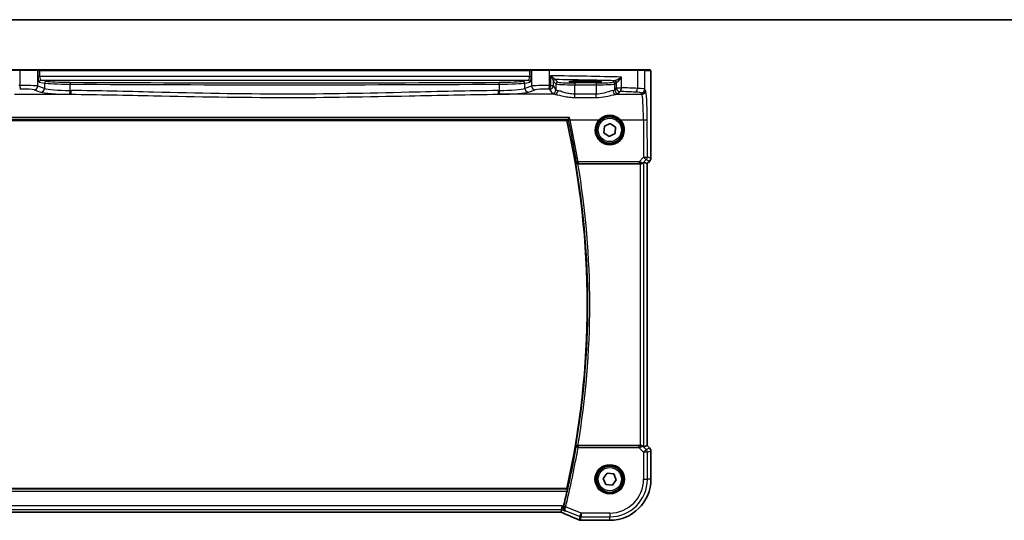
# Model space of a CAD drawing. Units: millimetres. Extents: x 0 to 6101, y 0 to 1124.
# Drawn here: x 1624 to 1886, y 991 to 1124 of the extents above; entities that cross this region are included whole.
import ezdxf

# ---------------------------------------------------------------- set-up
doc = ezdxf.new("R2010")
doc.units = ezdxf.units.MM
for name, color, linetype, lineweight in [('Border (ISO)', 7, 'Continuous', 35), ('Visible (ISO)', 7, 'Continuous', 35), ('Visible Narrow (ISO)', 7, 'Continuous', 25)]:
    doc.layers.add(name, color=color, linetype=linetype, lineweight=lineweight)

# ---------------------------------------------------------------- blocks, each defined once
blk = doc.blocks.new('図面枠 tk図枠')
at = {"layer": 'Border (ISO)'}
blk.add_line((14.5, 289), (405.5, 289), dxfattribs=at)

msp = doc.modelspace()

# ---------------------------------------------------------------- linework, layer by layer
at = {"layer": 'Visible (ISO)'}
for p, q in [((1600.3422, 1110.6372), (1623.6699, 1110.6372)), ((1623.6699, 1110.6372), (1628.1919, 1110.6372)), ((1628.2365, 1110.6372), (1628.1919, 1110.6372)), ((1628.9126, 1110.6372), (1628.2365, 1110.6372)), ((1759.2453, 1110.6372), (1628.9126, 1110.6372)), ((1759.9214, 1110.6372), (1759.2453, 1110.6372)), ((1759.966, 1110.6372), (1759.9214, 1110.6372)), ((1759.966, 1110.6372), (1764.488, 1110.6372)), ((1764.488, 1110.6372), (1787.8157, 1110.6372)), ((1787.8157, 1110.6372), (1789.7138, 1110.6372)), ((1791.198, 1110.6372), (1789.7138, 1110.6372)), ((1775.0789, 1107.6622), (1773.0789, 1107.6622)), ((1773.0789, 1107.3203), (1775.0789, 1107.3203)), ((1791.5252, 1087.0737), (1791.5252, 1107.5621)), ((1619.016, 1097.1372), (1769.1419, 1097.1372)), ((1779.0171, 1093.8883), (1779.1495, 1095.6153)), ((1779.1495, 1095.6153), (1780.7113, 1096.3642)), ((1780.7113, 1096.3642), (1782.1408, 1095.386)), ((1782.1408, 1095.386), (1782.0084, 1093.659)), ((1780.4465, 1092.9102), (1779.0171, 1093.8883)), ((1782.0084, 1093.659), (1780.4465, 1092.9102)), ((1772.0974, 1085.6372), (1788.6604, 1085.6372)), ((1789.6591, 1086.0182), (1790.5238, 1085.66)), ((1790.5252, 1085.6594), (1790.5238, 1085.66)), ((1791.2323, 1086.3666), (1790.5252, 1085.6594)), ((1790.5252, 1085.6594), (1790.5252, 1010.6149)), ((1788.6604, 1010.6372), (1772.0974, 1010.6372)), ((1789.6591, 1010.2561), (1790.5238, 1010.6143)), ((1790.5252, 1010.6149), (1790.5238, 1010.6143)), ((1790.5252, 1010.6149), (1791.2323, 1009.9078)), ((1791.5252, 1001.6372), (1791.5252, 1009.2007)), ((1778.8583, 1001.836), (1779.8908, 1003.2267)), ((1779.5465, 1000.2465), (1778.8583, 1001.836)), ((1779.8908, 1003.2267), (1781.6114, 1003.0279)), ((1782.2996, 1001.4384), (1781.2671, 1000.0477)), ((1781.6114, 1003.0279), (1782.2996, 1001.4384)), ((1769.1419, 999.1372), (1619.016, 999.1372)), ((1781.2671, 1000.0477), (1779.5465, 1000.2465)), ((1620.7528, 992.8482), (1767.4051, 992.8482)), ((1767.6197, 992.8489), (1767.7561, 993.5571)), ((1767.7561, 993.5571), (1767.9484, 994.5557)), ((1772.9327, 990.691), (1780.5789, 990.691))]:
    msp.add_line(p, q, dxfattribs=at)
for centre, radius in [((1780.5789, 1094.6372), 3.5), ((1780.5789, 1001.6372), 3.75), ((1780.5789, 1001.6372), 3.5)]:
    msp.add_circle(centre, radius, dxfattribs=at)
for centre, radius, start, end in [((1551.0611, 1048.1372), 223.5179, 347.336667, 12.663333), ((1780.5789, 1094.6372), 3.75, 136.912334, 43.087666), ((1790.5252, 1087.0737), 1, 315, 0), ((1790.5252, 1009.2007), 1, 0, 45), ((1780.5789, 1001.6372), 10.9462, 270, 0), ((1551.0611, 1048.1372), 223.7366, 346.111361, 347.171535), ((1772.7831, 991.6971), 1, 246.057538, 267.659221), ((1772.9327, 991.691), 1, 267.615191, 270)]:
    msp.add_arc(centre, radius, start, end, dxfattribs=at)
for centre, major_axis, ratio, start_param, end_param in [((1773.0789, 1107.4912), (-3.2624, 0), 0.05240787, 4.71238898, 7.85398163), ((1775.0789, 1107.4912), (3.2624, 0), 0.05240787, 4.71238898, 7.85398163), ((1788.6604, 1085.5497), (1, 0), 0.08748866, 1.4366482, 1.57079633), ((1788.6604, 1085.0157), (0.9993, 1.0021), 0.03700701, 0.01526811, 0.54654149), ((1788.6604, 1010.7247), (-1, 0), 0.08748866, 1.57079633, 1.70494446), ((1788.6604, 1011.2587), (0.9993, -1.0021), 0.03700701, 5.73664382, 6.2679172), ((1767.4052, 992.7517), (-1.8937, 0), 0.0509493, 4.60095887, 4.71239359), ((1767.0014, 992.9767), (-2.0268, 0.8111), 0.05048802, 4.32340035, 4.42827912), ((1759.9043, 989.8546), (20.7906, -0.005), 0.0517631, 0.89613085, 0.90526543)]:
    msp.add_ellipse(centre, major_axis=major_axis, ratio=ratio, start_param=start_param, end_param=end_param, dxfattribs=at)
for points, degree in [([(1791.2036, 1110.6372), (1791.2038, 1110.6372), (1791.2012, 1110.6372), (1791.198, 1110.6372)], 3), ([(1769.1419, 1097.1372), (1769.3027, 1097.3382), (1769.4636, 1097.5394)], 2), ([(1769.4712, 1097.5446), (1769.4675, 1097.5429), (1769.4649, 1097.5412), (1769.4636, 1097.5394)], 3), ([(1772.0974, 1085.6372), (1772.0829, 1085.6372), (1772.0679, 1085.6371), (1772.0527, 1085.637)], 3), ([(1772.0527, 1010.6373), (1772.0679, 1010.6372), (1772.0829, 1010.6372), (1772.0974, 1010.6372)], 3), ([(1769.2849, 998.9584), (1769.2134, 999.0478), (1769.1419, 999.1372)], 2), ([(1767.6157, 992.8476), (1767.6182, 992.8476), (1767.6196, 992.848), (1767.6197, 992.8489)], 3), ([(1768.2346, 994.3452), (1768.2421, 994.3745), (1768.2494, 994.4037), (1768.2565, 994.4324)], 3)]:
    msp.add_open_spline(points, degree=degree, dxfattribs=at)
for points, knots in [([(1791.2043, 1110.6372), (1791.2208, 1110.6372), (1791.2367, 1110.6355), (1791.2564, 1110.6317), (1791.26, 1110.631), (1791.2687, 1110.6289), (1791.2736, 1110.6275), (1791.2879, 1110.6229), (1791.297, 1110.6191), (1791.3191, 1110.6078), (1791.3307, 1110.5999), (1791.363, 1110.575), (1791.3771, 1110.5592), (1791.4337, 1110.4858), (1791.4378, 1110.439), (1791.462, 1110.2696), (1791.4727, 1110.1352), (1791.4871, 1109.8778), (1791.4919, 1109.7736), (1791.5037, 1109.4679), (1791.5097, 1109.2496), (1791.5231, 1108.5594), (1791.5252, 1108.0535), (1791.5252, 1107.5621)], [0, 0, 0, 0, 0.012766906, 0.012766906, 0.01463081, 0.01463081, 0.016461258, 0.016461258, 0.020132349, 0.020132349, 0.026500678, 0.026500678, 0.041208578, 0.041208578, 0.101047017, 0.101047017, 0.171185477, 0.171185477, 0.211695059, 0.211695059, 0.283160241, 0.283160241, 0.430585526, 0.430585526, 0.430585526, 0.430585526]), ([(1769.8653, 1097.9565), (1769.8645, 1097.9555), (1769.8636, 1097.9545), (1769.8185, 1097.9012), (1769.774, 1097.8501), (1769.6901, 1097.7564), (1769.6502, 1097.7131), (1769.5776, 1097.6372), (1769.5448, 1097.6045), (1769.4976, 1097.5619), (1769.4813, 1097.5492), (1769.4712, 1097.5446)], [-0.0829122405, -0.0829122405, -0.0829122405, -0.0829122405, -0.0825167482, -0.0825167482, -0.061902562, -0.061902562, -0.0420012233, -0.0420012233, -0.0220548687, -0.0220548687, -0.0059056463, -0.0059056463, -0.0059056463, -0.0059056463]), ([(1777.8403, 1097.1989), (1778.0087, 1097.3789), (1778.1947, 1097.542), (1778.7146, 1097.9146), (1779.0707, 1098.0931), (1779.9352, 1098.3669), (1780.4575, 1098.4202), (1781.5474, 1098.3064), (1782.1099, 1098.1092), (1782.8617, 1097.6287), (1783.1038, 1097.4274), (1783.3176, 1097.1989)], [0, 0, 0, 0, 0.078061794, 0.078061794, 0.202960664, 0.202960664, 0.365329195, 0.365329195, 0.549367246, 0.549367246, 0.648472827, 0.648472827, 0.648472827, 0.648472827]), ([(1771.5282, 1086.011), (1771.5285, 1086.0101), (1771.5288, 1086.0091), (1771.5494, 1085.9346), (1771.5897, 1085.8636), (1771.6911, 1085.7599), (1771.7431, 1085.7215), (1771.8507, 1085.6702), (1771.9022, 1085.6534), (1771.9886, 1085.6393), (1772.0204, 1085.6368), (1772.0527, 1085.637)], [-0.0840129885, -0.0840129885, -0.0840129885, -0.0840129885, -0.0835877664, -0.0835877664, -0.0504581238, -0.0504581238, -0.0271764095, -0.0271764095, -0.0097251818, -0.0097251818, 0, 0, 0, 0]), ([(1788.7942, 1085.6364), (1788.8374, 1085.6359), (1788.8796, 1085.638), (1789.0284, 1085.6535), (1789.1357, 1085.6823), (1789.3222, 1085.7627), (1789.4016, 1085.814), (1789.4734, 1085.8723), (1789.4843, 1085.8816), (1789.4949, 1085.891)], [0.7831655842, 0.7831655842, 0.7831655842, 0.7831655842, 0.7957694984, 0.7957694984, 0.8296099292, 0.8296099292, 0.86345036, 0.86345036, 0.8696971895, 0.8696971895, 0.8696971895, 0.8696971895]), ([(1772.0527, 1010.6373), (1772.0017, 1010.6377), (1771.9522, 1010.6311), (1771.8477, 1010.6039), (1771.7954, 1010.5805), (1771.693, 1010.5169), (1771.6464, 1010.4737), (1771.5718, 1010.377), (1771.5446, 1010.3224), (1771.5288, 1010.2652), (1771.5285, 1010.2643), (1771.5282, 1010.2633)], [-0.0844535446, -0.0844535446, -0.0844535446, -0.0844535446, -0.0689650253, -0.0689650253, -0.0496840132, -0.0496840132, -0.0255980362, -0.0255980362, 0, 0, 0.0004297944, 0.0004297944, 0.0004297944, 0.0004297944]), ([(1789.4949, 1010.3833), (1789.4869, 1010.3905), (1789.4787, 1010.3975), (1789.4095, 1010.4549), (1789.3293, 1010.5078), (1789.1401, 1010.5908), (1789.0308, 1010.6206), (1788.8796, 1010.6364), (1788.8373, 1010.6385), (1788.7942, 1010.638)], [0.3797471219, 0.3797471219, 0.3797471219, 0.3797471219, 0.3845079388, 0.3845079388, 0.4191014132, 0.4191014132, 0.4536948877, 0.4536948877, 0.4663146534, 0.4663146534, 0.4663146534, 0.4663146534]), ([(1769.2849, 998.9584), (1769.2885, 998.9536), (1769.2904, 998.9404), (1769.2894, 998.8917), (1769.2854, 998.8521), (1769.2727, 998.7612), (1769.2631, 998.7039), (1769.2399, 998.5828), (1769.2265, 998.5196), (1769.213, 998.4603)], [0.0033751962, 0.0033751962, 0.0033751962, 0.0033751962, 0.0188865846, 0.0188865846, 0.0377731693, 0.0377731693, 0.0569046571, 0.0569046571, 0.0750432388, 0.0750432388, 0.0750432388, 0.0750432388]), ([(1768.7446, 993.1617), (1768.7433, 993.1622), (1768.7421, 993.1628), (1768.6304, 993.2157), (1768.5288, 993.2927), (1768.364, 993.4852), (1768.2974, 993.5994), (1768.2215, 993.8304), (1768.2018, 993.9393), (1768.1988, 994.15), (1768.2097, 994.2478), (1768.2346, 994.3452)], [-0.000607577, -0.000607577, -0.000607577, -0.000607577, 0, 0, 0.053969983, 0.053969983, 0.104398198, 0.104398198, 0.141794374, 0.141794374, 0.172385475, 0.172385475, 0.172385475, 0.172385475]), ([(1767.8079, 992.7638), (1768.1341, 992.6254), (1768.4566, 992.488), (1769.0936, 992.2154), (1769.4081, 992.0803), (1770.0281, 991.8127), (1770.3336, 991.6803), (1770.9351, 991.4184), (1771.2309, 991.2889), (1771.8121, 991.0335), (1772.0975, 990.9074), (1772.3773, 990.7832)], [-1.303050328, -1.303050328, -1.303050328, -1.303050328, -1.252154027, -1.252154027, -1.201257727, -1.201257727, -1.150361426, -1.150361426, -1.099465126, -1.099465126, -1.048568826, -1.048568826, -1.048568826, -1.048568826])]:
    msp.add_open_spline(points, degree=3, knots=knots, dxfattribs=at)
at = {"layer": 'Visible Narrow (ISO)'}
for p, q in [((1623.6251, 1110.4372), (1600.2423, 1110.4372)), ((1628.385, 1110.4372), (1623.6251, 1110.4372)), ((1623.6251, 1110.4372), (1623.6251, 1106.4875)), ((1628.385, 1110.4372), (1628.4296, 1110.4372)), ((1628.385, 1106.2996), (1628.385, 1110.4372)), ((1628.4296, 1110.4372), (1628.9126, 1110.4372)), ((1628.4296, 1110.4372), (1628.4296, 1108.889)), ((1628.9126, 1108.889), (1628.4296, 1108.889)), ((1628.9126, 1110.4372), (1628.9126, 1110.6372)), ((1628.9126, 1110.4372), (1759.2453, 1110.4372)), ((1628.9126, 1108.889), (1628.9126, 1110.4372)), ((1759.2453, 1108.889), (1628.9126, 1108.889)), ((1759.2453, 1110.4372), (1759.2453, 1110.6372)), ((1759.2453, 1110.4372), (1759.7282, 1110.4372)), ((1759.2453, 1110.4372), (1759.2453, 1108.889)), ((1759.2453, 1108.889), (1759.7282, 1108.889)), ((1759.7282, 1110.4372), (1759.7729, 1110.4372)), ((1759.7282, 1108.889), (1759.7282, 1110.4372)), ((1764.5328, 1110.4372), (1759.7729, 1110.4372)), ((1759.7729, 1110.4372), (1759.7729, 1106.2996)), ((1787.9156, 1110.4372), (1764.5328, 1110.4372)), ((1764.5328, 1106.4875), (1764.5328, 1110.4372)), ((1764.7966, 1109.0654), (1764.7966, 1106.4822)), ((1783.6977, 1105.89), (1783.6977, 1108.7106)), ((1789.9135, 1110.4372), (1787.9156, 1110.4372)), ((1787.9156, 1110.4372), (1787.9156, 1105.6934)), ((1789.9135, 1110.4372), (1791.3977, 1110.4372)), ((1789.9135, 1105.4797), (1789.9135, 1110.4372)), ((1630.1796, 1105.7137), (1628.385, 1106.2996)), ((1628.8105, 1107.3911), (1630.1796, 1107.1233)), ((1629.2935, 1107.8904), (1758.8644, 1107.8904)), ((1630.6626, 1107.6226), (1629.2935, 1107.8904)), ((1630.1796, 1107.1233), (1630.1796, 1105.7137)), ((1636.9899, 1105.1353), (1636.9899, 1106.8346)), ((1751.168, 1106.8346), (1751.168, 1105.1353)), ((1758.8644, 1107.8904), (1757.4953, 1107.6226)), ((1757.9783, 1107.1233), (1759.3474, 1107.3911)), ((1757.9783, 1105.7137), (1757.9783, 1107.1233)), ((1759.7729, 1106.2996), (1757.9783, 1105.7137)), ((1764.5695, 1105.486), (1765.2507, 1104.3487)), ((1764.7966, 1106.4822), (1765.5681, 1106.4822)), ((1765.5681, 1106.4822), (1765.5681, 1107.6102)), ((1766.2494, 1105.3449), (1765.5681, 1106.4822)), ((1765.5874, 1107.5481), (1766.2494, 1106.8862)), ((1766.7487, 1107.3855), (1766.0868, 1108.0474)), ((1766.2494, 1106.8862), (1766.2494, 1105.3449)), ((1771.2425, 1107.162), (1771.2425, 1106.6627)), ((1776.9299, 1107.162), (1771.2425, 1107.162)), ((1771.2425, 1106.6627), (1776.9299, 1106.6627)), ((1771.2425, 1104.1679), (1771.2425, 1106.6627)), ((1773.0789, 1107.6622), (1773.0789, 1107.3203)), ((1775.0789, 1107.6622), (1775.0789, 1107.3203)), ((1776.9299, 1107.162), (1776.9299, 1106.6627)), ((1776.9299, 1106.6627), (1776.9299, 1104.1679)), ((1781.7503, 1107.712), (1781.4238, 1107.3855)), ((1781.9231, 1106.8862), (1782.2496, 1107.2127)), ((1781.9231, 1105.3449), (1781.9231, 1106.8862)), ((1782.2496, 1105.89), (1781.9231, 1105.3449)), ((1782.2496, 1107.2127), (1782.2496, 1105.89)), ((1782.2496, 1105.89), (1783.6977, 1105.89)), ((1790.1218, 1105.132), (1789.9135, 1105.4797)), ((1791.5238, 1107.5621), (1791.5252, 1107.5621)), ((1791.5238, 1107.5621), (1791.5238, 1087.0737)), ((1622.2494, 1104.1358), (1637.1975, 1104.1358)), ((1627.4191, 1105.3034), (1629.2137, 1104.7175)), ((1765.9085, 1104.1358), (1750.9604, 1104.1358)), ((1758.9442, 1104.7175), (1760.7388, 1105.3034)), ((1771.2425, 1103.2851), (1771.2425, 1104.1679)), ((1776.9299, 1104.1679), (1771.2425, 1104.1679)), ((1771.2425, 1103.2851), (1776.9299, 1103.2851)), ((1776.9299, 1103.2851), (1776.9299, 1104.1679)), ((1782.264, 1104.1358), (1789.1231, 1104.1358)), ((1782.9217, 1104.3487), (1783.2482, 1104.8938)), ((1788.9149, 1104.4835), (1789.1231, 1104.1358)), ((1769.8653, 1097.9565), (1618.2926, 1097.9565)), ((1618.6867, 1097.5446), (1769.4712, 1097.5446)), ((1770.0115, 1097.3181), (1777.6942, 1097.3181)), ((1783.4637, 1097.3181), (1789.5281, 1097.3181)), ((1789.5281, 1097.3181), (1789.5736, 1087.3806)), ((1790.5723, 1087.4678), (1790.5267, 1097.4052)), ((1789.5736, 1087.3806), (1788.3881, 1086.1874)), ((1791.5238, 1087.0737), (1790.5723, 1087.4678)), ((1772.1334, 1086.1874), (1772.1334, 1085.7329)), ((1788.3881, 1086.1874), (1772.1334, 1086.1874)), ((1772.1334, 1085.7329), (1788.3881, 1085.7329)), ((1788.3881, 1086.1874), (1788.3881, 1085.7329)), ((1788.6604, 1085.6372), (1788.6604, 1010.6372)), ((1788.8075, 1085.7232), (1788.7942, 1085.6364)), ((1789.4949, 1085.891), (1789.5095, 1085.9863)), ((1789.5095, 1085.9863), (1790.2798, 1086.7617)), ((1789.6591, 1010.2561), (1789.6591, 1086.0182)), ((1790.2798, 1086.7617), (1791.2313, 1086.3675)), ((1791.2313, 1086.3675), (1790.5238, 1085.66)), ((1790.5238, 1085.66), (1790.5238, 1010.6143)), ((1791.2313, 1086.3675), (1791.2323, 1086.3666)), ((1791.5252, 1087.0737), (1791.5238, 1087.0737)), ((1772.1297, 1010.0478), (1771.6389, 1010.1323)), ((1772.1297, 1010.5459), (1772.1297, 1010.0478)), ((1788.344, 1010.5459), (1772.1297, 1010.5459)), ((1772.1297, 1010.0478), (1788.344, 1010.0478)), ((1788.344, 1010.0478), (1788.344, 1010.5459)), ((1788.344, 1010.0478), (1789.5818, 1008.8099)), ((1788.8065, 1010.5571), (1788.7942, 1010.638)), ((1789.5083, 1010.2957), (1789.4949, 1010.3833)), ((1790.288, 1009.5161), (1789.5083, 1010.2957)), ((1789.5818, 1008.8099), (1790.288, 1009.5161)), ((1789.5818, 1008.8099), (1789.5818, 1001.6372)), ((1790.5805, 1008.8099), (1789.5818, 1008.8099)), ((1791.2313, 1009.9068), (1790.288, 1009.5161)), ((1790.5238, 1010.6143), (1791.2313, 1009.9068)), ((1790.5805, 1008.8099), (1791.5238, 1009.2007)), ((1790.5805, 1001.6372), (1790.5805, 1008.8099)), ((1791.2323, 1009.9078), (1791.2313, 1009.9068)), ((1791.5238, 1009.2007), (1791.5252, 1009.2007)), ((1791.5238, 1009.2007), (1791.5238, 1001.6372)), ((1789.5818, 1001.6372), (1790.5805, 1001.6372)), ((1791.5238, 1001.6372), (1790.5805, 1001.6372)), ((1791.5252, 1001.6372), (1791.5238, 1001.6372)), ((1769.2849, 998.9584), (1618.873, 998.9584)), ((1618.9449, 998.4603), (1769.213, 998.4603)), ((1767.9484, 994.5557), (1620.2095, 994.5557)), ((1620.4018, 993.5571), (1767.7561, 993.5571)), ((1767.4051, 992.8495), (1620.7528, 992.8495)), ((1767.4051, 992.8482), (1767.4051, 992.8495)), ((1767.7561, 993.5571), (1768.7446, 993.1617)), ((1768.2565, 994.4324), (1767.9484, 994.5557)), ((1768.8281, 994.2885), (1768.3445, 994.408)), ((1772.9636, 992.6343), (1768.8281, 994.2885)), ((1768.8867, 993.1895), (1772.5927, 991.7071)), ((1772.5927, 991.7071), (1772.4122, 990.7699)), ((1772.5927, 991.7071), (1772.9636, 992.6343)), ((1772.7831, 990.6985), (1772.9636, 991.6357)), ((1772.9327, 990.691), (1772.9327, 990.6923)), ((1780.5789, 990.6923), (1772.9327, 990.6923)), ((1780.5789, 992.6343), (1772.9636, 992.6343)), ((1772.9636, 992.6343), (1772.9636, 991.6357)), ((1772.9636, 991.6357), (1780.5789, 991.6357)), ((1780.5789, 992.6343), (1780.5789, 991.6357)), ((1780.5789, 990.6923), (1780.5789, 991.6357)), ((1780.5789, 990.691), (1780.5789, 990.6923))]:
    msp.add_line(p, q, dxfattribs=at)
for centre, radius in [((1780.5789, 1094.6372), 3.55), ((1780.5789, 1094.6372), 3.1), ((1780.5789, 1001.6372), 3.95), ((1780.5789, 1001.6372), 3.55), ((1780.5789, 1001.6372), 3.1)]:
    msp.add_circle(centre, radius, dxfattribs=at)
for centre, radius, start, end in [((1780.5789, 1094.6197), 3.95, 136.912334, 43.087666), ((1551.0611, 1048.1372), 223.6966, 350.252361, 9.747639), ((1551.0611, 1048.1372), 224.1947, 350.371145, 9.628855), ((1551.0611, 1048.1372), 223.8279, 346.110709, 350.224108), ((1551.0611, 1048.1372), 224.326, 346.110709, 350.224108), ((1780.5789, 1001.6372), 10.9448, 270, 0), ((1780.5789, 1001.6372), 9.0029, 270, 0), ((1780.5789, 1001.6372), 10.0015, 270, 0)]:
    msp.add_arc(centre, radius, start, end, dxfattribs=at)
for centre, major_axis, ratio, start_param, end_param in [((1623.6699, 1110.4372), (0, 0.2), 0.22405247, 0, 1.57079633), ((1628.1919, 1110.4372), (0, 0.2), 0.96592583, 4.71238898, 6.28318531), ((1628.2365, 1110.4372), (0, 0.2), 0.96592583, 4.71238898, 6.28318531), ((1628.8316, 1108.889), (0, -1.5), 0.26794919, 4.71238898, 6.23082543), ((1629.3145, 1108.889), (0, 1), 0.40192379, 1.57079633, 3.08923278), ((1758.8434, 1108.889), (0, -1), 0.40192379, 0.05235988, 1.57079633), ((1759.3263, 1108.889), (0, 1.5), 0.26794919, 3.19395253, 4.71238898), ((1759.9214, 1110.4372), (0, 0.2), 0.96592583, 0, 1.57079633), ((1759.966, 1110.4372), (0, 0.2), 0.96592583, 0, 1.57079633), ((1764.488, 1110.4372), (0, 0.2), 0.22405247, 4.71238898, 6.28318531), ((1745.4883, 1104.7782), (-85, 0), 0.05179122, 4.24615809, 4.48323177), ((1766.0674, 1107.6102), (-0.492, -0.0891), 0.95935891, 4.59839547, 6.0966409), ((1787.8157, 1110.4372), (0, 0.2), 0.49914422, 4.71238898, 6.28318531), ((1789.7138, 1110.4372), (0, 0.2), 0.99862953, 4.71238898, 6.28318531), ((1791.198, 1110.4372), (0, 0.2), 0.99862953, 4.71238898, 6.28318531), ((1642.6696, 1099.3253), (-85, 0), 0.08645939, 4.93835966, 4.94154619), ((1642.6696, 1098.3291), (84, 0), 0.08748866, 1.79676701, 1.79995354), ((1624.5213, 1106.2317), (-4, 0), 0.0656165, 3.40339204, 4.93835966), ((1623.8492, 1106.4875), (0.0201, -0.9998), 0.22400944, 4.70788342, 6.19363729), ((1624.5213, 1105.2355), (3, 0), 0.08748866, 0.26179939, 1.79676701), ((1627.4191, 1106.2996), (-0.3104, -0.9506), 0.9624951, 0.32705272, 1.87528957), ((1629.2935, 1107.3911), (0.096, 0.4907), 0.96469056, 0.20003588, 1.75728625), ((1629.2137, 1105.7137), (-0.3104, -0.9506), 0.9624951, 0.32705272, 1.87528957), ((1630.6626, 1107.1233), (0.096, 0.4907), 0.96469056, 0.20003588, 1.75728625), ((1637.907, 1107.225), (8, 0), 0.04913229, 3.40339204, 4.59749979), ((1637.907, 1105.9175), (-8, 0), 0.09842475, 0.26179939, 1.45590714), ((1637.907, 1107.7244), (-7.5, 0), 0.05240778, 0.26179939, 1.45590714), ((1637.0472, 1106.8346), (0.003, 0.5), 0.11463454, 0.05270766, 1.5714896), ((1694.0789, 1132.7356), (498, 0), 0.05235516, 4.59749979, 4.82727817), ((1694.0789, 1133.2349), (-497.5, 0), 0.05240778, 1.45590714, 1.68568552), ((1750.2509, 1107.7244), (-7.5, 0), 0.05240778, 1.68568552, 2.87979327), ((1751.1107, 1106.8346), (-0.003, 0.5), 0.11463454, 4.7116957, 6.23047765), ((1750.2509, 1107.225), (8, 0), 0.04913229, 4.82727817, 6.02138592), ((1750.2509, 1105.9175), (-8, 0), 0.09842475, 1.68568552, 2.87979327), ((1757.4953, 1107.1233), (-0.096, 0.4907), 0.96469056, 4.52589906, 6.08314943), ((1758.9442, 1105.7137), (0.3104, -0.9506), 0.9624951, 4.40789574, 5.95613258), ((1758.8644, 1107.3911), (-0.096, 0.4907), 0.96469056, 4.52589906, 6.08314943), ((1763.6366, 1106.2317), (-4, 0), 0.0656165, 4.4864183, 6.02138592), ((1760.7388, 1106.2996), (0.3104, -0.9506), 0.9624951, 4.40789574, 5.95613258), ((1763.6366, 1105.2355), (3, 0), 0.08748866, 1.34482565, 2.87979327), ((1764.3087, 1106.4875), (-0.0201, -0.9998), 0.22400944, 0.08954802, 1.57530189), ((1745.4883, 1098.3291), (84, 0), 0.08748866, 1.34163911, 1.34482565), ((1745.4883, 1099.3253), (-85, 0), 0.08645939, 4.48323177, 4.4864183), ((1764.5695, 1106.4822), (-0.0204, -0.9998), 0.227112, 0.08961425, 1.575431), ((1764.5695, 1106.4822), (0.8579, 0.5139), 0.9948398, 4.1749656, 5.74120053), ((1766.0868, 1107.5481), (-0.3536, -0.3536), 0.99726469, 3.92836034, 5.49641762), ((1745.4883, 1103.7796), (84, 0), 0.05240778, 1.12199028, 1.3230501), ((1766.7487, 1106.8862), (-0.3536, -0.3536), 0.99726469, 3.92836034, 5.49641762), ((1771.2425, 1106.8985), (5, 0), 0.047167, 3.19395253, 4.71238898), ((1771.2425, 1107.3978), (-4.5, 0), 0.05240778, 0.05235988, 1.57079633), ((1776.9299, 1107.3978), (-4.5, 0), 0.05240778, 1.57079633, 3.08923278), ((1776.9299, 1106.8985), (5, 0), 0.047167, 4.71238898, 6.23082543), ((1781.4238, 1106.8862), (0.3536, -0.3536), 0.99726469, 0.78676769, 2.35482496), ((1783.2482, 1107.7079), (-1.5, 0), 0.05240778, 5.77869629, 6.23082543), ((1781.7503, 1107.2127), (0.3536, -0.3536), 0.99726469, 0.78676769, 2.35482496), ((1781.9351, 1107.2466), (-0.0472, 0.4978), 0.87450171, 4.6295741, 6.17507061), ((1783.2482, 1107.2086), (1, 0), 0.07861167, 2.63710364, 3.08923278), ((1783.2482, 1105.89), (0.8579, -0.5139), 0.9948398, 3.68357743, 5.24981236), ((1783.2482, 1105.89), (-0.044, -0.999), 0.44917542, 0.09770574, 1.59056969), ((1745.4883, 1099.3253), (-85, 0), 0.08645939, 4.1897781, 4.24615809), ((1787.4164, 1105.6934), (-0.0503, -0.9987), 0.49866896, 0.10071992, 1.59592217), ((1785.919, 1105.4659), (-4, 0), 0.0656165, 3.19395253, 4.1897781), ((1788.9149, 1105.4797), (0.8579, 0.5139), 0.9948398, 4.1749656, 5.74120053), ((1637.907, 1104.9213), (9, 0), 0.08748866, 3.40339204, 4.59749979), ((1636.8753, 1105.1353), (-0.0101, -0.9999), 0.11463084, 0.08784702, 1.57195363), ((1694.0789, 1147.5081), (499, 0), 0.08748866, 4.59749979, 4.59814983), ((1694.0789, 1148.5043), (-498, 0), 0.08766434, 1.45590714, 1.45655718), ((1637.1975, 1105.132), (-0.01, -0.9999), 0.11398516, 0.08784043, 1.57194055), ((1694.0789, 1148.5043), (-498, 0), 0.08766434, 1.68503548, 1.68568552), ((1750.9604, 1105.132), (0.01, -0.9999), 0.11398516, 4.71124476, 6.19534488), ((1694.0789, 1147.5081), (499, 0), 0.08748866, 4.82662813, 4.82727817), ((1751.2826, 1105.1353), (0.0101, -0.9999), 0.11463084, 4.71123167, 6.19533829), ((1750.2509, 1104.9213), (9, 0), 0.08748866, 4.82727817, 6.02138592), ((1765.2507, 1105.3449), (-0.8579, -0.5139), 0.9948398, 1.03337295, 2.59960788), ((1771.2425, 1104.3762), (6, 0), 0.08748866, 3.19395253, 3.61722779), ((1765.9085, 1105.132), (-0.1675, -0.9859), 0.88632526, 0.18934501, 1.72022185), ((1771.2425, 1105.3724), (-5, 0), 0.1049864, 0.05235988, 0.47563514), ((1776.9299, 1105.3724), (-5, 0), 0.1049864, 2.66595752, 3.08923278), ((1782.264, 1105.132), (0.1675, -0.9859), 0.88632526, 4.56296346, 6.09384029), ((1782.9217, 1105.3449), (0.8579, -0.5139), 0.9948398, 3.68357743, 5.24981236), ((1776.9299, 1104.3762), (6, 0), 0.08748866, 5.80755017, 6.23082543), ((1745.4883, 1098.3291), (84, 0), 0.08748866, 1.04818544, 1.10456544), ((1785.919, 1104.4698), (3, 0), 0.08748866, 0.05235988, 1.04818544), ((1789.1231, 1105.132), (0.8579, 0.5139), 0.9948398, 4.1749656, 5.74120053), ((1789.0843, 1096.6644), (0, -7.5), 0.05939548, 1.65806279, 3.05432619), ((1790.0829, 1096.6644), (0, 8.5), 0.05240778, 4.79965544, 6.19591884), ((1770.0115, 1097.3616), (-0.4886, -0.106), 0.08518844, 0.08758566, 1.55231469), ((1551.0611, 1049.8085), (0, 224.0519), 0.99997071, 4.87547885, 4.92605796), ((1777.6942, 1097.3355), (0.1461, -0.1366), 0.06376377, 4.77196174, 6.28318531), ((1783.4637, 1097.3355), (-0.1461, -0.1366), 0.06376377, 0, 1.51122356), ((1789.5281, 1097.4052), (1, 0.0046), 0.08715483, 4.71198937, 6.23062524), ((1789.5736, 1087.4678), (1, 0.0046), 0.08715483, 4.71198937, 6.23062524), ((1789.5736, 1087.4678), (0.7094, -0.7048), 0.06194553, 4.77385531, 6.23072459), ((1789.5736, 1087.4678), (0.3827, 0.9239), 0.99839497, 4.3202575, 5.10452046), ((1772.1334, 1086.2309), (-0.4934, -0.0812), 0.08600789, 0.08759187, 1.55664497), ((1772.1334, 1086.2309), (0.3824, -0.3221), 0.99352036, 4.01551116, 5.40926681), ((1788.3008, 1086.1867), (1.0624, -0.3494), 0.02501308, 0.82404741, 1.49679956), ((1788.3008, 1085.6886), (0.7089, 0.0055), 0.06194438, 0.77415955, 1.4469117), ((1788.8033, 1086.6925), (0.9046, -0.4343), 0.95837897, 5.14776572, 5.93188285), ((1788.8075, 1086.2213), (-0.0278, -0.4992), 0.53585557, 0.10341144, 1.07074075), ((1788.8033, 1086.6925), (-0.7308, 0.6831), 0.49764186, 2.28986789, 3.07398502), ((1790.5252, 1087.0737), (-0.3827, -0.9239), 0.99839497, 1.17866484, 1.96292781), ((1772.1297, 1010.0478), (-0.3824, -0.3221), 0.99352027, 4.01550299, 5.40927497), ((1788.3002, 1010.5896), (0.7085, -0.0027), 0.06162707, 4.77440992, 5.50872924), ((1788.3002, 1010.0915), (1.0614, 0.3524), 0.0494607, 4.73719015, 5.47150947), ((1788.8022, 1009.5896), (-0.904, -0.4362), 0.95591855, 3.49172326, 4.27584039), ((1788.8065, 1010.059), (-0.0295, 0.4991), 0.55941635, 5.1735807, 6.17784264), ((1788.8022, 1009.5896), (0.729, 0.6851), 0.46466527, 0.06680435, 0.85092148), ((1789.5818, 1008.8099), (-0.3827, 0.9239), 0.99839497, 4.3202575, 5.10452046), ((1790.5252, 1009.2007), (0.3827, -0.9239), 0.99839497, 1.17866484, 1.96292781), ((1767.4051, 992.7447), (-2, 0), 0.05240778, 4.60488983, 4.71238898), ((1767.0343, 992.9709), (1.9996, -0.802), 0.04864093, 1.18237113, 1.29691187), ((1768.8171, 994.2448), (-0.4844, 0.1239), 0.08855239, 0.08761152, 1.5592095), ((1768.1986, 993.6843), (-0.3907, -0.9205), 0.36965282, 0, 0.05635532), ((1759.4967, 995.0015), (20.996, -8.4215), 0.04864093, 0.92788963, 1.18237113), ((1772.7831, 991.6971), (-0.4058, -0.914), 0.58047237, 0, 0.06431702), ((1772.7831, 991.6971), (-0.982, 0.1891), 0.99857882, 1.38080706, 1.76078559), ((1772.9636, 992.6343), (0.982, -0.1891), 0.99857882, 4.52239971, 4.90237825), ((1772.7831, 991.6971), (-0.0408, -0.9992), 0.61470301, 0, 0.06640109), ((1759.8676, 989.8307), (-21, 0), 0.05240778, 4.04090736, 4.04997482), ((1772.9327, 991.691), (-0.0416, -0.9991), 0.62181619, 0, 0.06687621)]:
    msp.add_ellipse(centre, major_axis=major_axis, ratio=ratio, start_param=start_param, end_param=end_param, dxfattribs=at)
for points, knots in [([(1766.0385, 1108.0893), (1766.0283, 1108.1043), (1766.0125, 1108.1231), (1765.9587, 1108.1793), (1765.9138, 1108.2209), (1765.7906, 1108.3278), (1765.7055, 1108.3971), (1765.4998, 1108.5581), (1765.3728, 1108.6536), (1765.0989, 1108.8536), (1764.9492, 1108.9598), (1764.7966, 1109.0654)], [0, 0, 0, 0, 0.024207532, 0.024207532, 0.062939583, 0.062939583, 0.114081303, 0.114081303, 0.176949912, 0.176949912, 0.243624652, 0.243624652, 0.243624652, 0.243624652]), ([(1764.7966, 1109.0654), (1764.8985, 1108.908), (1764.9973, 1108.7496), (1765.1753, 1108.4514), (1765.2564, 1108.3091), (1765.3846, 1108.069), (1765.4363, 1107.9658), (1765.5077, 1107.8063), (1765.5324, 1107.7444), (1765.5587, 1107.6606), (1765.5654, 1107.6326), (1765.5681, 1107.6102)], [-0.243624652, -0.243624652, -0.243624652, -0.243624652, -0.176949912, -0.176949912, -0.114081303, -0.114081303, -0.062939583, -0.062939583, -0.024207532, -0.024207532, 0, 0, 0, 0]), ([(1766.0868, 1108.0474), (1766.0786, 1108.0497), (1766.0705, 1108.0543), (1766.0543, 1108.0683), (1766.0463, 1108.0777), (1766.0385, 1108.0893)], [-0.0375326094, -0.0375326094, -0.0375326094, -0.0375326094, -0.0187663047, -0.0187663047, 0, 0, 0, 0]), ([(1783.6977, 1108.7106), (1783.5091, 1108.574), (1783.3059, 1108.4368), (1782.9382, 1108.2069), (1782.7755, 1108.1111), (1782.4939, 1107.9592), (1782.3745, 1107.8996), (1782.1811, 1107.815), (1782.1044, 1107.7859), (1781.9992, 1107.7557), (1781.9639, 1107.7484), (1781.9351, 1107.7459)], [-0.000764497, -0.000764497, -0.000764497, -0.000764497, 0.088641111, 0.088641111, 0.157157835, 0.157157835, 0.210248518, 0.210248518, 0.251087506, 0.251087506, 0.276611873, 0.276611873, 0.276611873, 0.276611873]), ([(1782.3728, 1107.2466), (1782.4002, 1107.2505), (1782.432, 1107.2615), (1782.5229, 1107.3073), (1782.586, 1107.3515), (1782.7405, 1107.4798), (1782.8327, 1107.5703), (1783.0451, 1107.8008), (1783.1645, 1107.9461), (1783.4286, 1108.2951), (1783.5702, 1108.5033), (1783.6977, 1108.7106)], [-0.276611873, -0.276611873, -0.276611873, -0.276611873, -0.251087506, -0.251087506, -0.210248518, -0.210248518, -0.157157835, -0.157157835, -0.088641111, -0.088641111, 0.000764497, 0.000764497, 0.000764497, 0.000764497]), ([(1791.3977, 1110.4372), (1791.4208, 1110.4372), (1791.4458, 1110.3853), (1791.4675, 1110.1003), (1791.4917, 1109.7824), (1791.5105, 1109.2036), (1791.5183, 1108.6223), (1791.5233, 1108.2479), (1791.5238, 1107.879), (1791.5238, 1107.5621)], [0, 0, 0, 0, 0.35283077, 0.35283077, 0.35283077, 0.74648264, 0.74648264, 0.74648264, 1, 1, 1, 1]), ([(1765.5681, 1107.6102), (1765.5713, 1107.5929), (1765.5745, 1107.579), (1765.5809, 1107.5582), (1765.5842, 1107.5514), (1765.5874, 1107.5481)], [0, 0, 0, 0, 0.0187663047, 0.0187663047, 0.0375326094, 0.0375326094, 0.0375326094, 0.0375326094]), ([(1637.1975, 1104.1358), (1644.4983, 1104.0712), (1651.816, 1103.9116), (1670.7685, 1103.5072), (1682.4226, 1103.2851), (1705.1414, 1103.2851), (1716.2031, 1103.4829), (1735.1606, 1103.8858), (1743.0704, 1104.066), (1750.9604, 1104.1358)], [0, 0, 0, 0, 2.20472288, 2.20472288, 5.70149705, 5.70149705, 9.02034256, 9.02034256, 11.4029941, 11.4029941, 11.4029941, 11.4029941]), ([(1750.8464, 1105.132), (1742.9722, 1105.0528), (1735.0783, 1104.8486), (1716.1588, 1104.3921), (1705.1193, 1104.1679), (1682.446, 1104.1679), (1670.8153, 1104.4196), (1651.9007, 1104.8779), (1644.5977, 1105.0588), (1637.3115, 1105.132)], [-11.4029941, -11.4029941, -11.4029941, -11.4029941, -9.02034256, -9.02034256, -5.70149705, -5.70149705, -2.20472288, -2.20472288, 0, 0, 0, 0]), ([(1765.9085, 1104.1358), (1766.2292, 1104.0878), (1766.6565, 1103.9826), (1767.598, 1103.7566), (1768.0928, 1103.6401), (1769.1237, 1103.4485), (1769.654, 1103.3712), (1770.5443, 1103.2997), (1770.8934, 1103.2851), (1771.2425, 1103.2851)], [-0.66515339, -0.66515339, -0.66515339, -0.66515339, -0.454418334, -0.454418334, -0.272278647, -0.272278647, -0.104722556, -0.104722556, 0, 0, 0, 0]), ([(1771.2425, 1104.1679), (1770.9516, 1104.1679), (1770.6607, 1104.1844), (1769.9187, 1104.2655), (1769.4768, 1104.353), (1768.6177, 1104.5702), (1768.2054, 1104.7022), (1767.4209, 1104.9583), (1767.0647, 1105.0776), (1766.7975, 1105.132)], [0, 0, 0, 0, 0.104722556, 0.104722556, 0.272278647, 0.272278647, 0.454418334, 0.454418334, 0.66515339, 0.66515339, 0.66515339, 0.66515339]), ([(1781.375, 1105.132), (1781.1805, 1105.0924), (1780.9387, 1105.0186), (1780.2126, 1104.7836), (1779.6695, 1104.5969), (1778.4059, 1104.2825), (1777.6699, 1104.1679), (1776.9299, 1104.1679)], [-0.665165469, -0.665165469, -0.665165469, -0.665165469, -0.511787476, -0.511787476, -0.266382686, -0.266382686, 0, 0, 0, 0]), ([(1776.9299, 1103.2851), (1777.8179, 1103.2851), (1778.701, 1103.3862), (1780.2174, 1103.6637), (1780.8692, 1103.8284), (1781.7405, 1104.0357), (1782.0306, 1104.1009), (1782.264, 1104.1358)], [0, 0, 0, 0, 0.266382686, 0.266382686, 0.511787476, 0.511787476, 0.665165469, 0.665165469, 0.665165469, 0.665165469]), ([(1783.4637, 1097.3181), (1783.2385, 1097.5526), (1782.9834, 1097.759), (1782.1916, 1098.252), (1781.599, 1098.4544), (1780.451, 1098.5712), (1779.9009, 1098.5164), (1778.9903, 1098.2355), (1778.6152, 1098.0524), (1778.0675, 1097.6701), (1777.8716, 1097.5028), (1777.6942, 1097.3181)], [-0.648472827, -0.648472827, -0.648472827, -0.648472827, -0.549367246, -0.549367246, -0.365329195, -0.365329195, -0.202960664, -0.202960664, -0.078061794, -0.078061794, 0, 0, 0, 0]), ([(1769.5256, 1097.2524), (1769.702, 1096.4391), (1769.8739, 1095.6249), (1770.2614, 1093.7376), (1770.4736, 1092.6638), (1770.6779, 1091.5886), (1771.0219, 1089.7786), (1771.3434, 1087.9643), (1771.6426, 1086.1464)], [1.3571273424, 1.3571273424, 1.3571273424, 1.3571273424, 1.3682947077, 1.3682947077, 1.3829824621, 1.3829824621, 1.3829824621, 1.4077064615, 1.4077064615, 1.4077064615, 1.4077064615]), ([(1771.6426, 1086.1464), (1771.6342, 1086.1365), (1771.6259, 1086.1267), (1771.6176, 1086.1168), (1771.5878, 1086.0816), (1771.558, 1086.0463), (1771.5282, 1086.011)], [-0.412032991, -0.412032991, -0.412032991, -0.412032991, -0.378009647, -0.378009647, -0.378009647, -0.256017977, -0.256017977, -0.256017977, -0.256017977]), ([(1772.0528, 1085.6372), (1772.0714, 1085.6592), (1772.0899, 1085.6812), (1772.1085, 1085.7033), (1772.1168, 1085.7131), (1772.1251, 1085.723), (1772.1334, 1085.7329)], [0.301957972, 0.301957972, 0.301957972, 0.301957972, 0.378009647, 0.378009647, 0.378009647, 0.412032991, 0.412032991, 0.412032991, 0.412032991]), ([(1771.5282, 1010.2633), (1771.5579, 1010.2282), (1771.5876, 1010.1931), (1771.6172, 1010.158), (1771.6244, 1010.1495), (1771.6316, 1010.1409), (1771.6389, 1010.1323)], [-0.353189168, -0.353189168, -0.353189168, -0.353189168, -0.231779623, -0.231779623, -0.231779623, -0.202210668, -0.202210668, -0.202210668, -0.202210668]), ([(1772.1297, 1010.5459), (1772.1225, 1010.5544), (1772.1153, 1010.563), (1772.1081, 1010.5716), (1772.0897, 1010.5934), (1772.0712, 1010.6153), (1772.0528, 1010.6372)], [0.202210668, 0.202210668, 0.202210668, 0.202210668, 0.231779623, 0.231779623, 0.231779623, 0.307249173, 0.307249173, 0.307249173, 0.307249173]), ([(1768.3336, 994.3645), (1768.3247, 994.3627), (1768.3159, 994.361), (1768.307, 994.3593), (1768.283, 994.3546), (1768.259, 994.35), (1768.235, 994.3453)], [0.252267298, 0.252267298, 0.252267298, 0.252267298, 0.280472807, 0.280472807, 0.280472807, 0.356909413, 0.356909413, 0.356909413, 0.356909413]), ([(1768.3336, 994.3645), (1768.3216, 994.3164), (1768.313, 994.2675), (1768.2998, 994.1413), (1768.3006, 994.0654), (1768.3181, 993.9086), (1768.3375, 993.8286), (1768.3874, 993.6902), (1768.4169, 993.6291), (1768.504, 993.4856), (1768.5675, 993.4109), (1768.7137, 993.2814), (1768.7978, 993.2281), (1768.8867, 993.1895)], [-0.0852989286, -0.0852989286, -0.0852989286, -0.0852989286, -0.0778184859, -0.0778184859, -0.0658497775, -0.0658497775, -0.0519899628, -0.0519899628, -0.0395672102, -0.0395672102, -0.0201952521, -0.0201952521, 0.0004151876, 0.0004151876, 0.0004151876, 0.0004151876]), ([(1768.3445, 994.408), (1768.3427, 994.4008), (1768.3409, 994.3935), (1768.3373, 994.3789), (1768.3354, 994.3717), (1768.3336, 994.3645)], [0, 0, 0, 0, 0.00225571917, 0.00225571917, 0.00451143834, 0.00451143834, 0.00451143834, 0.00451143834]), ([(1768.8867, 993.1895), (1768.8454, 993.2117), (1768.8094, 993.2483), (1768.7536, 993.3467), (1768.7327, 993.4067), (1768.7116, 993.5275), (1768.7067, 993.58), (1768.7048, 993.7018), (1768.7089, 993.7738), (1768.728, 993.9179), (1768.7414, 993.9889), (1768.7716, 994.1092), (1768.7852, 994.1564), (1768.8005, 994.2033)], [-0.0004151876, -0.0004151876, -0.0004151876, -0.0004151876, 0.0201952521, 0.0201952521, 0.0395672102, 0.0395672102, 0.0519899628, 0.0519899628, 0.0658497775, 0.0658497775, 0.0778184859, 0.0778184859, 0.0852989286, 0.0852989286, 0.0852989286, 0.0852989286]), ([(1768.8005, 994.2033), (1768.8051, 994.2175), (1768.8097, 994.2317), (1768.8189, 994.2601), (1768.8235, 994.2743), (1768.8281, 994.2885)], [-0.00451143834, -0.00451143834, -0.00451143834, -0.00451143834, -0.00225571917, -0.00225571917, 0, 0, 0, 0])]:
    msp.add_open_spline(points, degree=3, knots=knots, dxfattribs=at)
for points in [[(1770.0115, 1097.3181), (1769.9621, 1097.5318), (1769.9133, 1097.7449), (1769.8653, 1097.9565)], [(1769.4636, 1097.5394), (1769.4841, 1097.4439), (1769.5048, 1097.3482), (1769.5256, 1097.2524)], [(1772.0527, 1085.637), (1772.0527, 1085.6371), (1772.0528, 1085.6371), (1772.0528, 1085.6372)], [(1772.0528, 1010.6372), (1772.0528, 1010.6372), (1772.0527, 1010.6373), (1772.0527, 1010.6373)], [(1768.2346, 994.3452), (1768.2347, 994.3453), (1768.2348, 994.3453), (1768.235, 994.3453)], [(1768.7446, 993.1617), (1768.792, 993.1709), (1768.8393, 993.1802), (1768.8867, 993.1895)]]:
    msp.add_open_spline(points, degree=3, dxfattribs=at)

# ---------------------------------------------------------------- block references
at = {"xscale": 4, "yscale": 4, "zscale": 4}
msp.add_blockref('図面枠 tk図枠', (929.5, -32), dxfattribs=at)

doc.saveas('drawing.dxf')
